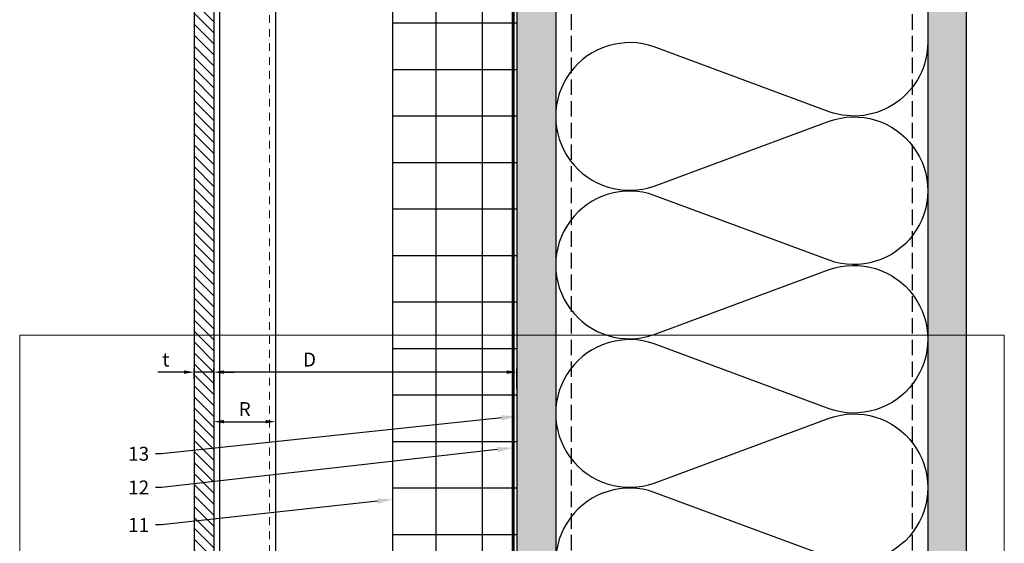
# Model space of a CAD drawing. Units: inches. Extents: x -352 to 339, y -265 to 292.
# Drawn here: x 301 to 317, y 230 to 238 of the extents above; entities that cross this region are included whole.
import ezdxf
from ezdxf import colors
from ezdxf.entities.mleader import LeaderData, LeaderLine
from ezdxf.math import Vec2, Vec3

# ---------------------------------------------------------------- set-up
doc = ezdxf.new("R2010")
doc.units = ezdxf.units.IN
doc.header["$MEASUREMENT"] = 0
doc.linetypes.add('DASH', pattern=[0.35, 0.25, -0.1])
doc.linetypes.add('HIDDEN2', pattern=[0.1875, 0.125, -0.0625])
doc.layers.get('Defpoints').update_dxf_attribs({"lineweight": 0})
for name, color, linetype, lineweight in [('!74_Alu_Profiles_Layer_1', 250, 'Continuous', 30), ('!74_Panels', 201, 'Continuous', 30), ('!74_Panels_Dimensions', 5, 'Continuous', 25)]:
    doc.layers.add(name, color=color, linetype=linetype, lineweight=lineweight)
doc.layers.add('!74_Arch_Lines', color=7, linetype='Continuous', lineweight=25, transparency=0.25)
doc.layers.add('!74_Viewport', color=54, linetype='Continuous', lineweight=5, plot=False)
doc.styles.add('!74_Dim', font='isocpeur.ttf', dxfattribs={"width": 0.85})
doc.dimstyles.new('!74_6_Typ.joint+System components', dxfattribs={"dimscale": 2, "dimtxt": 0.1125, "dimasz": 0.082, "dimexe": 0.03, "dimexo": 0.03, "dimgap": 0.045, "dimtad": 1, "dimdec": 4, "dimrnd": 0.0625, "dimzin": 0, "dimlunit": 4, "dimtxsty": '!74_Dim', "dimcen": 0.13, "dimclrd": 256, "dimclre": 256, "dimclrt": 256, "dimazin": 2, "dimtp": 0.25, "dimtm": 0.25, "dimtfac": 1, "dimtdec": 4, "dimtmove": 1, "dimatfit": 2, "dimfxl": 7, "dimtolj": 1, "dimlwd": -1, "dimlwe": -1, "dimarcsym": 0})
pattern_1 = [(307.5, (-2125.84916, -3497.32714), (0.481705942, 0.01574834), [0, -0.38, 0, -0.425, 0, -0.40625]), (277.5, (-2125.84916, -3497.32714), (0.70553652, -0.44244418), [0, -0.205, 0, -0.3425, 0, -0.13125]), (237.5, (-2125.84916, -3497.01964), (0.001414763, -0.778535465), [0, -0.125, 0, -0.45, 0, -0.5875]), (227.5, (-2125.84916, -3497.01964), (0.21941889, -0.75153165), [0, -0.0625, 0, -0.295, 0, -0.3375])]

# ---------------------------------------------------------------- blocks, each defined once
blk = doc.blocks.new('*D64')
at = {"layer": '!74_Panels_Dimensions', "transparency": 16777216}
for p, q in [((304.391, 232.503), (304.391, 232.832)), ((309.282, 232.503), (309.282, 232.832)), ((309.118, 232.772), (304.555, 232.772))]:
    blk.add_line(p, q, dxfattribs=at)
for points in [[(304.555, 232.8), (304.555, 232.745), (304.391, 232.772)], [(309.118, 232.8), (309.118, 232.745), (309.282, 232.772)]]:
    blk.add_solid(points, dxfattribs=at)
at = {"layer": 'Defpoints', "color": 0, "transparency": 16777216}
for p in [(304.391, 232.772), (304.391, 232.443), (309.282, 232.443)]:
    blk.add_point(p, dxfattribs=at)
at = {"layer": '!74_Panels_Dimensions', "transparency": 16777216, "insert": (305.936, 232.975), "char_height": 0.225, "attachment_point": 5, "style": '!74_Dim'}
blk.add_mtext('\\A1;D', dxfattribs=at)
blk = doc.blocks.new('*D65')
at = {"layer": '!74_Panels_Dimensions', "transparency": 16777216}
for p, q in [((304.076, 232.662), (304.076, 232.832)), ((304.391, 232.503), (304.391, 232.832)), ((303.912, 232.772), (303.492, 232.772)), ((304.391, 232.772), (304.076, 232.772)), ((304.555, 232.772), (304.719, 232.772))]:
    blk.add_line(p, q, dxfattribs=at)
for points in [[(303.912, 232.8), (303.912, 232.745), (304.076, 232.772)], [(304.555, 232.8), (304.555, 232.745), (304.391, 232.772)]]:
    blk.add_solid(points, dxfattribs=at)
at = {"layer": 'Defpoints', "color": 0, "transparency": 16777216}
for p in [(304.076, 232.772), (304.076, 232.602), (304.391, 232.443)]:
    blk.add_point(p, dxfattribs=at)
at = {"layer": '!74_Panels_Dimensions', "transparency": 16777216, "insert": (303.62, 232.975), "char_height": 0.225, "attachment_point": 5, "style": '!74_Dim'}
blk.add_mtext('\\A1;t', dxfattribs=at)
blk = doc.blocks.new('*D97')
at = {"layer": '!74_Panels_Dimensions', "transparency": 16777216}
blk.add_line((304.555, 231.973), (305.227, 231.973), dxfattribs=at)
for points in [[(304.555, 232.001), (304.555, 231.946), (304.391, 231.973)], [(305.227, 232.001), (305.227, 231.946), (305.391, 231.973)]]:
    blk.add_solid(points, dxfattribs=at)
at = {"layer": 'Defpoints', "color": 0, "transparency": 16777216}
for p in [(304.391, 231.973), (305.391, 231.973), (305.391, 231.973)]:
    blk.add_point(p, dxfattribs=at)
at = {"layer": '!74_Panels_Dimensions', "transparency": 16777216, "insert": (304.891, 232.176), "char_height": 0.225, "attachment_point": 5, "style": '!74_Dim'}
blk.add_mtext('\\A1;R', dxfattribs=at)
blk = doc.blocks.new('*U303')
at = {"lineweight": 5, "transparency": 33554534}
h = blk.add_hatch(dxfattribs=at)
h.set_pattern_fill('ANSI31', color=256)
h.set_pattern_definition([(45, (0, -19.90633), (-0.08838835, 0.08838835), [])])
h.paths.add_polyline_path([(0.312, 20.206), (0, 20.206), (0, -40.113), (0.312, -40.113)])
blk.add_lwpolyline([(0.312, 20.206), (0, 20.206), (0, -40.113), (0.312, -40.113)], close=True)
blk = doc.blocks.new('*U223')
at = {"layer": '!74_Alu_Profiles_Layer_1', "color": 253, "linetype": 'HIDDEN2', "lineweight": 0}
blk.add_line((0.902, 30.126), (0.902, -29.193), dxfattribs=at)
blk.add_line((0.098, 30.126), (0.098, -29.193))
blk.add_lwpolyline([(0, -29.193), (0, 30.126), (1, 30.126), (1, -29.193)], close=True)

msp = doc.modelspace()

# ---------------------------------------------------------------- hatches: boundary and pattern name
at = {"layer": '!74_Arch_Lines', "transparency": 33554483}
h = msp.add_hatch(dxfattribs=at)
h.set_pattern_fill('ANSI37', color=256, scale=6, angle=-45, style=0)
h.set_pattern_definition([(360, (-841.772, 1127.90384), (8e-16, 0.75), []), (90, (-841.772, 1127.90384), (-0.75, 8e-16), [])])
h.paths.add_polyline_path([(309.28161, 283.90951), (307.28161, 283.90951), (307.28161, 224.17138), (309.28161, 224.17138)])
at = {"layer": '!74_Arch_Lines'}
h = msp.add_hatch(dxfattribs=at)
h.set_pattern_fill('AR-SAND', color=256, scale=0.25, angle=-90, style=0)
h.set_pattern_definition(pattern_1)
h.paths.add_polyline_path([(309.90661, 283.73044), (309.28161, 283.73044), (309.28161, 223.73044), (309.90661, 223.73044)])
h = msp.add_hatch(dxfattribs=at)
h.set_pattern_fill('AR-SAND', color=256, scale=0.25, angle=-90, style=0)
h.set_pattern_definition(pattern_1)
h.paths.add_polyline_path([(316.53161, 283.73044), (315.90661, 283.73044), (315.90661, 223.10544), (316.53161, 223.10544)])

# ---------------------------------------------------------------- linework, layer by layer
for p, q in [((309.28161, 283.73044), (309.28161, 223.73044)), ((309.90661, 283.73044), (309.90661, 223.73044)), ((315.90661, 283.73044), (315.90661, 223.73044)), ((316.53161, 223.10544), (316.53161, 283.73044))]:
    msp.add_line(p, q, dxfattribs=at)
at = {"layer": '!74_Arch_Lines', "linetype": 'DASH'}
for p, q in [((310.15661, 283.69528), (310.15661, 224.73044)), ((315.65661, 283.69528), (315.65661, 224.73044))]:
    msp.add_line(p, q, dxfattribs=at)
at = {"layer": '!74_Arch_Lines', "transparency": 33554483}
msp.add_lwpolyline([(307.28161, 224.17138), (307.28161, 283.90951), (309.28161, 283.90951), (309.28161, 224.17138)], close=True, dxfattribs=at)
at = {"layer": '!74_Arch_Lines', "const_width": 0.05}
msp.add_lwpolyline([(309.21911, 283.73044), (309.21911, 223.68918), (313.32805, 223.68918)], dxfattribs=at)
at = {"layer": '!74_Arch_Lines'}
msp.add_lwpolyline([(315.90665, 238.09444, -0.51825007), (314.31664, 236.97244), (311.49662, 238.01868, 1.41711273), (311.49662, 235.77467), (314.31664, 236.82092, -1.41711273), (314.31664, 234.57691), (311.49662, 235.62315, 1.41711273), (311.49662, 233.37914), (314.31664, 234.42539, -1.41711273), (314.31664, 232.18137), (311.49662, 233.22762, 1.41711273), (311.49662, 230.98361), (314.31664, 232.02986, -1.41711273), (314.31664, 229.78584), (311.49662, 230.83209, 1.41711273), (311.49662, 228.58808)], format="xyb", dxfattribs=at)
at = {"layer": '!74_Viewport'}
msp.add_lwpolyline([(301.26243, 233.3704), (317.14126, 233.3704), (317.14126, 219.49888), (301.26243, 219.49888)], close=True, dxfattribs=at)

# ---------------------------------------------------------------- block references
at = {"layer": '!74_Alu_Profiles_Layer_1', "xscale": -1, "rotation": 180}
msp.add_blockref('*U223', (304.39136, 254.35597), dxfattribs=at)
at = {"layer": '!74_Panels', "xscale": -1, "rotation": 180}
msp.add_blockref('*U303', (304.07886, 243.93673), dxfattribs=at)

# ---------------------------------------------------------------- dimensions: what is measured, and where the dimension line sits
at = {"layer": '!74_Panels_Dimensions'}
for base, p1, p2, text, picture, middle in [((304.0764, 232.77231), (304.39136, 232.44329), (304.0764, 232.60235), 't', '*D65', (303.62015, 232.77231)), ((304.39136, 232.77231), (309.28161, 232.44329), (304.39136, 232.44329), 'D', '*D64', (305.93638, 232.77231)), ((305.39136, 231.97349), (304.39136, 231.97349), (305.39136, 231.97349), 'R', '*D97', (304.89136, 231.97349))]:
    dim = msp.add_linear_dim(base=base, p1=p1, p2=p2, text=text, dimstyle='!74_6_Typ.joint+System components', override={"dimtmove": 0}, dxfattribs=at)
    dim.commit()
    dim.dimension.update_dxf_attribs({"geometry": picture, "text_midpoint": middle, "dimtype": 160})

# ---------------------------------------------------------------- leaders
ml = msp.add_multileader_mtext('Standard', dxfattribs=at)
ml.set_content('13', color=256, style='!74_Dim')
ml.set_leader_properties(color=256)
ml.build(insert=Vec2(0, 0))
ml.multileader.update_dxf_attribs({"has_text_frame": 1, "text_left_attachment_type": 2, "text_right_attachment_type": 2, "dogleg_length": 0.04927, "arrow_head_size": 0.25, "scale": 2})
ctx = ml.context
ctx.base_point, ctx.scale, ctx.char_height, ctx.arrow_head_size, ctx.landing_gap_size, ctx.plane_origin = Vec3(303.05969, 231.45525), 2, 0.225, 0.25, 0.1, Vec3(308.75356, 238.18062)
ctx.left_attachment, ctx.right_attachment, ctx.text_align_type = 2, 2, 2
notes = []
notes.append((ctx, [(0, (1, 1, 0), (303.54948, 231.45525), (-1, 0), 0.09854, [(0, [(309.28161, 232.06039)], 0, [])])]))
ctx.mtext.insert, ctx.mtext.alignment, ctx.mtext.line_spacing_factor, ctx.mtext.flow_direction = Vec3(303.35094, 231.56775), 3, 1.071429, 5
ml = msp.add_multileader_mtext('Standard', dxfattribs=at)
ml.set_content('12', color=256, style='!74_Dim')
ml.set_leader_properties(color=256)
ml.build(insert=Vec2(0, 0))
ml.multileader.update_dxf_attribs({"has_text_frame": 1, "text_left_attachment_type": 2, "text_right_attachment_type": 2, "dogleg_length": 0.04927, "arrow_head_size": 0.25, "scale": 2})
ctx = ml.context
ctx.base_point, ctx.scale, ctx.char_height, ctx.arrow_head_size, ctx.landing_gap_size, ctx.plane_origin = Vec3(303.05969, 230.91145), 2, 0.225, 0.25, 0.1, Vec3(308.75356, 237.63682)
ctx.left_attachment, ctx.right_attachment, ctx.text_align_type = 2, 2, 2
notes.append((ctx, [(0, (1, 1, 0), (303.54948, 230.91145), (-1, 0), 0.09854, [(0, [(309.21911, 231.55149)], 0, [])])]))
ctx.mtext.insert, ctx.mtext.alignment, ctx.mtext.line_spacing_factor, ctx.mtext.flow_direction = Vec3(303.35094, 231.02395), 3, 1.071429, 5
ml = msp.add_multileader_mtext('Standard', dxfattribs=at)
ml.set_content('11', color=256, style='!74_Dim')
ml.set_leader_properties(color=256)
ml.build(insert=Vec2(0, 0))
ml.multileader.update_dxf_attribs({"has_text_frame": 1, "text_left_attachment_type": 2, "text_right_attachment_type": 2, "dogleg_length": 0.04927, "arrow_head_size": 0.25, "scale": 2})
ctx = ml.context
ctx.base_point, ctx.scale, ctx.char_height, ctx.arrow_head_size, ctx.landing_gap_size, ctx.plane_origin = Vec3(303.05969, 230.30637), 2, 0.225, 0.25, 0.1, Vec3(308.75356, 237.03174)
ctx.left_attachment, ctx.right_attachment, ctx.text_align_type = 2, 2, 2
notes.append((ctx, [(0, (1, 1, 0), (303.54948, 230.30637), (-1, 0), 0.09854, [(0, [(307.28161, 230.7186)], 0, [])])]))
ctx.mtext.insert, ctx.mtext.alignment, ctx.mtext.flow_direction = Vec3(303.35094, 230.41887), 3, 5
for ctx, leaders in notes:
    for number, flags, end, landing, length, lines in leaders:
        leader = LeaderData()
        leader.index, (leader.has_last_leader_line, leader.has_dogleg_vector, leader.attachment_direction) = number, flags
        leader.last_leader_point, leader.dogleg_vector, leader.dogleg_length = Vec3(end), Vec3(landing), length
        for number, points, colour, breaks in lines:
            line = LeaderLine()
            line.index, line.vertices, line.color, line.breaks = number, Vec3.list(points), colors.encode_raw_color(colour), breaks
            leader.lines.append(line)
        ctx.leaders.append(leader)

doc.saveas('drawing.dxf')
